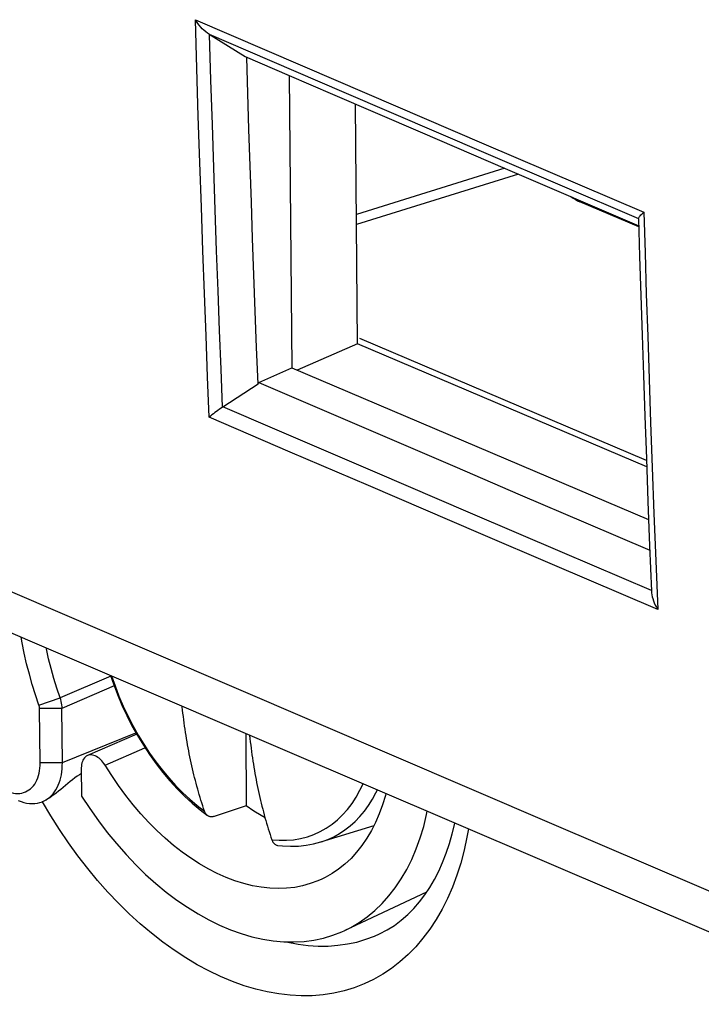
# Model space of a CAD drawing. Units: inches. Extents: x 52 to 158, y 93 to 205.
# Drawn here: x 74 to 83, y 133 to 145 of the extents above; entities that cross this region are included whole.
import ezdxf

# ---------------------------------------------------------------- set-up
doc = ezdxf.new("R2010")
doc.units = ezdxf.units.IN
doc.header["$MEASUREMENT"] = 0
for name, color, linetype in [('ASSI', 7, 'Continuous'), ('DRAFT', 7, 'Continuous'), ('RACCORDO', 7, 'Continuous'), ('SMUSSO', 7, 'Continuous')]:
    doc.layers.add(name, color=color, linetype=linetype)

# ---------------------------------------------------------------- blocks, each defined once
blk = doc.blocks.new('block 220')
at = {"layer": 'ASSI', "color": 7, "lineweight": 25, "true_color": 0xffffff}
blk.add_lwpolyline([(74.854, 136.341), (74.853, 136.363), (74.851, 136.386), (74.847, 136.408), (74.843, 136.431), (74.837, 136.453), (74.829, 136.476)], dxfattribs=at)
blk = doc.blocks.new('block 221')
at = {"layer": 'ASSI', "color": 7, "lineweight": 25, "true_color": 0xffffff}
blk.add_lwpolyline([(74.577, 135.657), (74.57, 136.338)], dxfattribs=at)
blk = doc.blocks.new('block 228')
at = {"layer": 'ASSI', "color": 7, "lineweight": 25, "true_color": 0xffffff}
blk.add_lwpolyline([(74.857, 135.658), (74.852, 136.34)], dxfattribs=at)
blk = doc.blocks.new('block 264')
at = {"layer": 'ASSI', "color": 7, "lineweight": 25, "true_color": 0xffffff}
blk.add_lwpolyline([(74.561, 136.384), (74.517, 136.513), (74.476, 136.643), (74.44, 136.774), (74.406, 136.906), (74.376, 137.039), (74.35, 137.171), (74.337, 137.242)], dxfattribs=at)
blk = doc.blocks.new('block 265')
at = {"layer": 'ASSI', "color": 7, "lineweight": 25, "true_color": 0xffffff}
blk.add_lwpolyline([(74.829, 136.476), (74.788, 136.597), (74.75, 136.72), (74.715, 136.844), (74.683, 136.968), (74.655, 137.093), (74.652, 137.107)], dxfattribs=at)
blk = doc.blocks.new('block 267')
at = {"layer": 'ASSI', "color": 7, "lineweight": 25, "true_color": 0xffffff}
blk.add_lwpolyline([(74.57, 136.338), (74.569, 136.346), (74.568, 136.354), (74.567, 136.362), (74.565, 136.369), (74.563, 136.377), (74.561, 136.384)], dxfattribs=at)
blk = doc.blocks.new('block 326')
at = {"layer": 'ASSI', "color": 7, "lineweight": 25, "true_color": 0xffffff}
blk.add_lwpolyline([(79.981, 134.822), (79.963, 134.716), (79.927, 134.55), (79.884, 134.389), (79.835, 134.234), (79.779, 134.085), (79.717, 133.942), (79.649, 133.806), (79.575, 133.676), (79.494, 133.554), (79.408, 133.439), (79.317, 133.332), (79.22, 133.233), (79.118, 133.141), (79.012, 133.059), (78.9, 132.984), (78.784, 132.919), (78.664, 132.862), (78.54, 132.814), (78.413, 132.775), (78.282, 132.746), (78.148, 132.725), (78.011, 132.714), (77.872, 132.712), (77.731, 132.719), (77.587, 132.736), (77.443, 132.761), (77.297, 132.796), (77.15, 132.84), (77.002, 132.893), (76.854, 132.955), (76.706, 133.026), (76.559, 133.105), (76.413, 133.192), (76.267, 133.288), (76.123, 133.392), (75.98, 133.503), (75.839, 133.623), (75.701, 133.749), (75.565, 133.882), (75.432, 134.023), (75.302, 134.169), (75.176, 134.321), (75.053, 134.48), (74.934, 134.644), (74.82, 134.812), (74.71, 134.985), (74.605, 135.164)], dxfattribs=at)
blk = doc.blocks.new('block 359')
at = {"layer": 'ASSI', "color": 7, "lineweight": 25, "true_color": 0xffffff}
blk.add_lwpolyline([(77.681, 133.394), (77.703, 133.389), (77.833, 133.364), (77.961, 133.348), (78.087, 133.34), (78.212, 133.341), (78.334, 133.35), (78.454, 133.367), (78.572, 133.392), (78.686, 133.426), (78.797, 133.467), (78.859, 133.495)], dxfattribs=at)
blk = doc.blocks.new('block 360')
at = {"layer": 'ASSI', "color": 7, "lineweight": 25, "true_color": 0xffffff}
blk.add_lwpolyline([(74.156, 135.297), (74.184, 135.287), (74.212, 135.278), (74.239, 135.272), (74.266, 135.269), (74.292, 135.268), (74.318, 135.269), (74.343, 135.273), (74.368, 135.279), (74.391, 135.288), (74.414, 135.299), (74.435, 135.312), (74.455, 135.328), (74.474, 135.346), (74.492, 135.365), (74.508, 135.387), (74.522, 135.411), (74.535, 135.437), (74.546, 135.464), (74.556, 135.493), (74.563, 135.524), (74.569, 135.555), (74.574, 135.588), (74.576, 135.622), (74.577, 135.657)], dxfattribs=at)
blk = doc.blocks.new('block 361')
at = {"layer": 'ASSI', "color": 7, "lineweight": 25, "true_color": 0xffffff}
blk.add_lwpolyline([(74.299, 135.179), (74.335, 135.166), (74.371, 135.155), (74.406, 135.147), (74.441, 135.142), (74.476, 135.14), (74.509, 135.142), (74.542, 135.146), (74.574, 135.153), (74.605, 135.164)], dxfattribs=at)
blk = doc.blocks.new('block 428')
at = {"layer": 'ASSI', "color": 7, "lineweight": 25, "true_color": 0xffffff}
blk.add_lwpolyline([(74.852, 136.341), (74.57, 136.339)], dxfattribs=at)
blk = doc.blocks.new('block 429')
at = {"layer": 'ASSI', "color": 7, "lineweight": 25, "true_color": 0xffffff}
blk.add_lwpolyline([(74.577, 135.657), (74.857, 135.658)], dxfattribs=at)
blk = doc.blocks.new('block 456')
at = {"layer": 'ASSI', "color": 7, "lineweight": 25, "true_color": 0xffffff}
blk.add_lwpolyline([(74.865, 135.344), (74.836, 135.32), (74.807, 135.296), (74.778, 135.273), (74.751, 135.252), (74.724, 135.232), (74.697, 135.214), (74.672, 135.198), (74.647, 135.184), (74.623, 135.172), (74.6, 135.162)], dxfattribs=at)
blk = doc.blocks.new('block 457')
at = {"layer": 'ASSI', "color": 7, "lineweight": 25, "true_color": 0xffffff}
blk.add_lwpolyline([(75.071, 135.505), (75.042, 135.485), (75.013, 135.464), (74.983, 135.441), (74.954, 135.417), (74.924, 135.393), (74.865, 135.344)], dxfattribs=at)
blk = doc.blocks.new('block 458')
at = {"layer": 'ASSI', "color": 7, "lineweight": 25, "true_color": 0xffffff}
blk.add_lwpolyline([(75.097, 135.522), (75.071, 135.505)], dxfattribs=at)
blk = doc.blocks.new('block 489')
at = {"layer": 'ASSI', "color": 7, "lineweight": 25, "true_color": 0xffffff}
blk.add_lwpolyline([(74.6, 135.162), (74.627, 135.173), (74.652, 135.187), (74.675, 135.204), (74.698, 135.222), (74.719, 135.242), (74.739, 135.264), (74.757, 135.288), (74.774, 135.314), (74.79, 135.342), (74.804, 135.372), (74.816, 135.403), (74.827, 135.436), (74.836, 135.47), (74.844, 135.505), (74.85, 135.542), (74.854, 135.58), (74.856, 135.618), (74.857, 135.658)], dxfattribs=at)
blk = doc.blocks.new('block 493')
at = {"layer": 'ASSI', "color": 7, "lineweight": 25, "true_color": 0xffffff}
blk.add_lwpolyline([(75.467, 136.751), (74.829, 136.476)], dxfattribs=at)
blk = doc.blocks.new('block 494')
at = {"layer": 'ASSI', "color": 7, "lineweight": 25, "true_color": 0xffffff}
blk.add_lwpolyline([(75.511, 136.625), (74.852, 136.34)], dxfattribs=at)
blk = doc.blocks.new('block 525')
at = {"layer": 'ASSI', "color": 7, "lineweight": 25, "true_color": 0xffffff}
blk.add_lwpolyline([(78.859, 133.495), (78.956, 133.545), (79.047, 133.602), (79.134, 133.667), (79.215, 133.738), (79.292, 133.815), (79.364, 133.899), (79.432, 133.988), (79.494, 134.082), (79.553, 134.182), (79.607, 134.287), (79.656, 134.397), (79.701, 134.513), (79.742, 134.634), (79.778, 134.759), (79.809, 134.89), (79.81, 134.895)], dxfattribs=at)
blk = doc.blocks.new('block 537')
at = {"layer": 'ASSI', "color": 7, "lineweight": 25, "true_color": 0xffffff}
blk.add_lwpolyline([(74.857, 135.658), (75.785, 136.033)], dxfattribs=at)
blk = doc.blocks.new('block 539')
at = {"layer": 'ASSI', "color": 7, "lineweight": 25, "true_color": 0xffffff}
blk.add_lwpolyline([(74.561, 136.384), (74.829, 136.476)], dxfattribs=at)
blk = doc.blocks.new('block 1388')
at = {"color": 7, "lineweight": 25, "true_color": 0xffffff}
blk.add_lwpolyline([(77.501, 134.682), (77.504, 134.674), (77.507, 134.667), (77.511, 134.66), (77.515, 134.653), (77.519, 134.647), (77.524, 134.641), (77.529, 134.636), (77.534, 134.631), (77.54, 134.626), (77.545, 134.623), (77.551, 134.619), (77.558, 134.616), (77.564, 134.614), (77.571, 134.612), (77.578, 134.611)], dxfattribs=at)
blk = doc.blocks.new('block 1389')
at = {"color": 7, "lineweight": 25, "true_color": 0xffffff}
blk.add_lwpolyline([(75.477, 136.753), (75.522, 136.625), (75.571, 136.497), (75.625, 136.371), (75.684, 136.247), (75.747, 136.125), (75.813, 136.006), (75.884, 135.89), (75.958, 135.778), (76.035, 135.669), (76.116, 135.565), (76.2, 135.465), (76.286, 135.37), (76.374, 135.28), (76.465, 135.196), (76.557, 135.117), (76.651, 135.044)], dxfattribs=at)
blk = doc.blocks.new('block 1390')
at = {"color": 7, "lineweight": 25, "true_color": 0xffffff}
blk.add_lwpolyline([(75.464, 136.758), (75.501, 136.651), (75.552, 136.516), (75.608, 136.383), (75.669, 136.252), (75.735, 136.124), (75.805, 135.998), (75.879, 135.877), (75.957, 135.758), (76.039, 135.644), (76.124, 135.534), (76.213, 135.428), (76.305, 135.328), (76.399, 135.233), (76.496, 135.144), (76.595, 135.06)], dxfattribs=at)
blk = doc.blocks.new('block 1391')
at = {"color": 7, "lineweight": 25, "true_color": 0xffffff}
blk.add_lwpolyline([(76.651, 135.044), (76.64, 135.078), (76.628, 135.113), (76.617, 135.148), (76.606, 135.183), (76.595, 135.218), (76.585, 135.253), (76.575, 135.288), (76.565, 135.324), (76.555, 135.36), (76.545, 135.396), (76.535, 135.432), (76.526, 135.468), (76.517, 135.505), (76.508, 135.542), (76.499, 135.579), (76.491, 135.617), (76.483, 135.654), (76.475, 135.692), (76.467, 135.73), (76.459, 135.768), (76.452, 135.806), (76.445, 135.844), (76.438, 135.882), (76.431, 135.921), (76.424, 135.96), (76.418, 135.999), (76.412, 136.039), (76.406, 136.078), (76.4, 136.119), (76.394, 136.159), (76.389, 136.199), (76.384, 136.24), (76.379, 136.28), (76.374, 136.321), (76.37, 136.362), (76.369, 136.37)], dxfattribs=at)
blk = doc.blocks.new('block 1392')
at = {"color": 7, "lineweight": 25, "true_color": 0xffffff}
blk.add_lwpolyline([(77.414, 134.962), (77.424, 134.927), (77.435, 134.891), (77.445, 134.856), (77.456, 134.821), (77.467, 134.786), (77.478, 134.751), (77.489, 134.717), (77.501, 134.682)], dxfattribs=at)
blk = doc.blocks.new('block 1393')
at = {"color": 7, "lineweight": 25, "true_color": 0xffffff}
blk.add_lwpolyline([(77.219, 136.005), (77.22, 136), (77.224, 135.96), (77.229, 135.919), (77.234, 135.878), (77.239, 135.838), (77.244, 135.797), (77.25, 135.757), (77.255, 135.717), (77.261, 135.677), (77.268, 135.638), (77.274, 135.598), (77.281, 135.559), (77.287, 135.521), (77.294, 135.482), (77.302, 135.444), (77.309, 135.406), (77.317, 135.368), (77.324, 135.33), (77.332, 135.293), (77.341, 135.255), (77.349, 135.218), (77.358, 135.18), (77.367, 135.144), (77.376, 135.107), (77.385, 135.07), (77.395, 135.034), (77.404, 134.998), (77.414, 134.962)], dxfattribs=at)
blk = doc.blocks.new('block 1394')
at = {"color": 7, "lineweight": 25, "true_color": 0xffffff}
blk.add_lwpolyline([(76.71, 140.02), (76.69, 140.529), (76.67, 141.049), (76.65, 141.58), (76.63, 142.12), (76.611, 142.67), (76.591, 143.236), (76.572, 143.821), (76.553, 144.422), (76.535, 145.039)], dxfattribs=at)
blk = doc.blocks.new('block 1395')
at = {"color": 7, "lineweight": 25, "true_color": 0xffffff}
blk.add_lwpolyline([(76.879, 140.148), (76.86, 140.627), (76.841, 141.116), (76.822, 141.615), (76.804, 142.122), (76.786, 142.638), (76.768, 143.169), (76.75, 143.716), (76.732, 144.277), (76.714, 144.853)], dxfattribs=at)
blk = doc.blocks.new('block 1396')
at = {"color": 7, "lineweight": 25, "true_color": 0xffffff}
blk.add_lwpolyline([(77.327, 140.441), (77.309, 140.899), (77.292, 141.357), (77.275, 141.816), (77.258, 142.275), (77.242, 142.734), (77.227, 143.193), (77.211, 143.653), (77.197, 144.112), (77.183, 144.564)], dxfattribs=at)
blk = doc.blocks.new('block 1399')
at = {"color": 7, "lineweight": 25, "true_color": 0xffffff}
blk.add_lwpolyline([(77.171, 136.026), (77.178, 135.11)], dxfattribs=at)
blk = doc.blocks.new('block 1451')
at = {"color": 7, "lineweight": 25, "true_color": 0xffffff}
blk.add_lwpolyline([(77.415, 134.961), (77.366, 134.988), (77.272, 135.046), (77.178, 135.11)], dxfattribs=at)
blk = doc.blocks.new('block 1452')
at = {"color": 7, "lineweight": 25, "true_color": 0xffffff}
blk.add_lwpolyline([(76.595, 135.06), (76.689, 134.988)], dxfattribs=at)
blk = doc.blocks.new('block 1453')
at = {"color": 7, "lineweight": 25, "true_color": 0xffffff}
blk.add_lwpolyline([(76.689, 134.988), (76.684, 134.993), (76.679, 134.997), (76.674, 135.003), (76.669, 135.009), (76.665, 135.015), (76.661, 135.021), (76.657, 135.029), (76.654, 135.036), (76.651, 135.044)], dxfattribs=at)
blk = doc.blocks.new('block 1462')
at = {"color": 7, "lineweight": 25, "true_color": 0xffffff}
blk.add_lwpolyline([(82.292, 137.823), (82.293, 137.801), (82.296, 137.777), (82.301, 137.753), (82.308, 137.728), (82.316, 137.702), (82.327, 137.675), (82.339, 137.647), (82.354, 137.619), (82.371, 137.59)], dxfattribs=at)
blk = doc.blocks.new('block 1463')
at = {"color": 7, "lineweight": 25, "true_color": 0xffffff}
blk.add_lwpolyline([(82.269, 138.395), (82.292, 137.823)], dxfattribs=at)
blk = doc.blocks.new('block 1464')
at = {"color": 7, "lineweight": 25, "true_color": 0xffffff}
blk.add_lwpolyline([(82.248, 138.954), (82.269, 138.395)], dxfattribs=at)
blk = doc.blocks.new('block 1465')
at = {"color": 7, "lineweight": 25, "true_color": 0xffffff}
blk.add_lwpolyline([(82.128, 142.528), (82.142, 142.047), (82.157, 141.557), (82.174, 141.057), (82.191, 140.549), (82.209, 140.031), (82.228, 139.5), (82.248, 138.954)], dxfattribs=at)
blk = doc.blocks.new('block 1466')
at = {"color": 7, "lineweight": 25, "true_color": 0xffffff}
blk.add_lwpolyline([(82.196, 142.607), (82.211, 142.095), (82.227, 141.573), (82.245, 141.041), (82.263, 140.501), (82.282, 139.951), (82.302, 139.385), (82.323, 138.802), (82.346, 138.204), (82.371, 137.59)], dxfattribs=at)
blk = doc.blocks.new('block 1467')
at = {"color": 7, "lineweight": 25, "true_color": 0xffffff}
blk.add_lwpolyline([(82.128, 142.529), (82.129, 142.533), (82.132, 142.54), (82.136, 142.547), (82.142, 142.555), (82.15, 142.564), (82.16, 142.574), (82.17, 142.584), (82.182, 142.596), (82.196, 142.607)], dxfattribs=at)
blk = doc.blocks.new('block 1468')
at = {"color": 7, "lineweight": 25, "true_color": 0xffffff}
blk.add_lwpolyline([(77.327, 140.441), (77.336, 140.458)], dxfattribs=at)
blk = doc.blocks.new('block 1521')
at = {"color": 7, "lineweight": 25, "true_color": 0xffffff}
blk.add_lwpolyline([(77.636, 135.826), (86.346, 132.098), (95.069, 128.375), (103.806, 124.657), (112.556, 120.944), (121.32, 117.236), (130.098, 113.533)], dxfattribs=at)
blk = doc.blocks.new('block 1522')
at = {"color": 7, "lineweight": 25, "true_color": 0xffffff}
blk.add_lwpolyline([(87.864, 131.964), (81.035, 134.886)], dxfattribs=at)
blk = doc.blocks.new('block 1524')
at = {"color": 7, "lineweight": 25, "true_color": 0xffffff}
blk.add_lwpolyline([(68.94, 139.559), (77.636, 135.826)], dxfattribs=at)
blk = doc.blocks.new('block 1525')
at = {"color": 7, "lineweight": 25, "true_color": 0xffffff}
blk.add_lwpolyline([(81.035, 134.886), (74.023, 137.893)], dxfattribs=at)
blk = doc.blocks.new('block 1555')
at = {"color": 7, "lineweight": 25, "true_color": 0xffffff}
blk.add_lwpolyline([(77.501, 134.682), (77.594, 134.676), (77.686, 134.676), (77.776, 134.684), (77.864, 134.699), (77.949, 134.721), (78.031, 134.75), (78.111, 134.786), (78.187, 134.829), (78.26, 134.879), (78.329, 134.935), (78.394, 134.998), (78.456, 135.067), (78.513, 135.142), (78.565, 135.223), (78.613, 135.309), (78.652, 135.391)], dxfattribs=at)
blk = doc.blocks.new('block 1556')
at = {"color": 7, "lineweight": 25, "true_color": 0xffffff}
blk.add_lwpolyline([(77.578, 134.611), (77.636, 134.605), (77.737, 134.601), (77.837, 134.604), (77.934, 134.614), (78.028, 134.631), (78.12, 134.656)], dxfattribs=at)
blk = doc.blocks.new('block 1600')
at = {"color": 7, "lineweight": 25, "true_color": 0xffffff}
blk.add_lwpolyline([(82.371, 137.59), (81.045, 138.158)], dxfattribs=at)
blk = doc.blocks.new('block 1601')
at = {"color": 7, "lineweight": 25, "true_color": 0xffffff}
blk.add_lwpolyline([(82.291, 137.829), (81.169, 138.311)], dxfattribs=at)
blk = doc.blocks.new('block 1602')
at = {"color": 7, "lineweight": 25, "true_color": 0xffffff}
blk.add_lwpolyline([(81.045, 138.158), (80.137, 138.548)], dxfattribs=at)
blk = doc.blocks.new('block 1603')
at = {"color": 7, "lineweight": 25, "true_color": 0xffffff}
blk.add_lwpolyline([(81.169, 138.311), (80.008, 138.809)], dxfattribs=at)
blk = doc.blocks.new('block 1604')
at = {"color": 7, "lineweight": 25, "true_color": 0xffffff}
blk.add_lwpolyline([(80.137, 138.548), (78.721, 139.156)], dxfattribs=at)
blk = doc.blocks.new('block 1605')
at = {"color": 7, "lineweight": 25, "true_color": 0xffffff}
blk.add_lwpolyline([(80.008, 138.809), (78.804, 139.325)], dxfattribs=at)
blk = doc.blocks.new('block 1606')
at = {"color": 7, "lineweight": 25, "true_color": 0xffffff}
blk.add_lwpolyline([(80.476, 143.149), (82.132, 142.438)], dxfattribs=at)
blk = doc.blocks.new('block 1607')
at = {"color": 7, "lineweight": 25, "true_color": 0xffffff}
blk.add_lwpolyline([(78.721, 139.156), (77.734, 139.58)], dxfattribs=at)
blk = doc.blocks.new('block 1608')
at = {"color": 7, "lineweight": 25, "true_color": 0xffffff}
blk.add_lwpolyline([(78.804, 139.325), (77.538, 139.869), (76.883, 140.15)], dxfattribs=at)
blk = doc.blocks.new('block 1609')
at = {"color": 7, "lineweight": 25, "true_color": 0xffffff}
blk.add_lwpolyline([(77.336, 140.458), (78.161, 140.103), (78.986, 139.749), (79.812, 139.395), (80.637, 139.041), (81.462, 138.686), (82.271, 138.34)], dxfattribs=at)
blk = doc.blocks.new('block 1610')
at = {"color": 7, "lineweight": 25, "true_color": 0xffffff}
blk.add_lwpolyline([(79.371, 143.624), (80.476, 143.149)], dxfattribs=at)
blk = doc.blocks.new('block 1611')
at = {"color": 7, "lineweight": 25, "true_color": 0xffffff}
blk.add_lwpolyline([(77.734, 139.58), (76.71, 140.02)], dxfattribs=at)
blk = doc.blocks.new('block 1612')
at = {"color": 7, "lineweight": 25, "true_color": 0xffffff}
blk.add_lwpolyline([(78.41, 144.125), (80.203, 143.355)], dxfattribs=at)
blk = doc.blocks.new('block 1613')
at = {"color": 7, "lineweight": 25, "true_color": 0xffffff}
blk.add_lwpolyline([(77.164, 144.573), (77.721, 144.333)], dxfattribs=at)
blk = doc.blocks.new('block 1614')
at = {"color": 7, "lineweight": 25, "true_color": 0xffffff}
blk.add_lwpolyline([(77.721, 144.333), (78.267, 144.098), (79.371, 143.624)], dxfattribs=at)
blk = doc.blocks.new('block 1615')
at = {"color": 7, "lineweight": 25, "true_color": 0xffffff}
blk.add_lwpolyline([(76.71, 144.856), (77.196, 144.647)], dxfattribs=at)
blk = doc.blocks.new('block 1616')
at = {"color": 7, "lineweight": 25, "true_color": 0xffffff}
blk.add_lwpolyline([(77.196, 144.647), (78.41, 144.125)], dxfattribs=at)
blk = doc.blocks.new('block 1635')
at = {"color": 7, "lineweight": 25, "true_color": 0xffffff}
blk.add_lwpolyline([(76.71, 144.856), (77.164, 144.573)], dxfattribs=at)
blk = doc.blocks.new('block 1636')
at = {"color": 7, "lineweight": 25, "true_color": 0xffffff}
blk.add_lwpolyline([(76.714, 144.853), (76.69, 144.87), (76.667, 144.887), (76.644, 144.906), (76.623, 144.926), (76.603, 144.947), (76.584, 144.969), (76.566, 144.992), (76.55, 145.015), (76.535, 145.039)], dxfattribs=at)
blk = doc.blocks.new('block 1758')
at = {"color": 7, "lineweight": 25, "true_color": 0xffffff}
blk.add_lwpolyline([(80.203, 143.355), (82.128, 142.529)], dxfattribs=at)
blk = doc.blocks.new('block 1759')
at = {"color": 7, "lineweight": 25, "true_color": 0xffffff}
blk.add_lwpolyline([(80.178, 143.473), (82.196, 142.607)], dxfattribs=at)
blk = doc.blocks.new('block 1760')
at = {"color": 7, "lineweight": 25, "true_color": 0xffffff}
blk.add_lwpolyline([(78.308, 144.277), (80.178, 143.473)], dxfattribs=at)
blk = doc.blocks.new('block 1761')
at = {"color": 7, "lineweight": 25, "true_color": 0xffffff}
blk.add_lwpolyline([(76.535, 145.039), (78.308, 144.277)], dxfattribs=at)
blk = doc.blocks.new('block 1818')
at = {"color": 7, "lineweight": 25, "true_color": 0xffffff}
blk.add_lwpolyline([(76.879, 140.148), (76.86, 140.134), (76.84, 140.12), (76.82, 140.106), (76.801, 140.092), (76.782, 140.078), (76.763, 140.063), (76.745, 140.049), (76.727, 140.034), (76.71, 140.02)], dxfattribs=at)
blk = doc.blocks.new('block 1819')
at = {"color": 7, "lineweight": 25, "true_color": 0xffffff}
blk.add_lwpolyline([(76.879, 140.148), (76.883, 140.15)], dxfattribs=at)
blk = doc.blocks.new('block 1820')
at = {"color": 7, "lineweight": 25, "true_color": 0xffffff}
blk.add_lwpolyline([(76.883, 140.15), (77.327, 140.441)], dxfattribs=at)
blk = doc.blocks.new('block 1991')
at = {"color": 7, "lineweight": 25, "true_color": 0xffffff}
blk.add_lwpolyline([(77.336, 140.458), (77.751, 140.643)], dxfattribs=at)
blk = doc.blocks.new('block 2136')
at = {"color": 7, "lineweight": 25, "true_color": 0xffffff}
blk.add_lwpolyline([(78.129, 134.659), (78.207, 134.687), (78.282, 134.721), (78.354, 134.761), (78.423, 134.807), (78.49, 134.858), (78.553, 134.915), (78.613, 134.978), (78.669, 135.045), (78.721, 135.117), (78.77, 135.195), (78.815, 135.277), (78.833, 135.314)], dxfattribs=at)
blk = doc.blocks.new('block 2137')
at = {"color": 7, "lineweight": 25, "true_color": 0xffffff}
blk.add_lwpolyline([(77.178, 135.11), (76.772, 134.978)], dxfattribs=at)
blk = doc.blocks.new('block 2138')
at = {"color": 7, "lineweight": 25, "true_color": 0xffffff}
blk.add_lwpolyline([(78.12, 134.656), (78.791, 134.865)], dxfattribs=at)
blk = doc.blocks.new('block 2139')
at = {"color": 7, "lineweight": 25, "true_color": 0xffffff}
blk.add_lwpolyline([(76.772, 134.978), (76.764, 134.976), (76.757, 134.974), (76.749, 134.973), (76.742, 134.972), (76.735, 134.972), (76.728, 134.973), (76.721, 134.974), (76.714, 134.976), (76.708, 134.978), (76.701, 134.981), (76.695, 134.984), (76.689, 134.988)], dxfattribs=at)
blk = doc.blocks.new('block 2887')
at = {"layer": 'RACCORDO', "color": 7, "lineweight": 25, "true_color": 0xffffff}
blk.add_lwpolyline([(75.396, 135.626), (75.382, 135.646), (75.368, 135.665), (75.354, 135.682), (75.338, 135.698), (75.322, 135.712), (75.305, 135.724), (75.288, 135.734), (75.271, 135.743), (75.254, 135.749), (75.237, 135.753), (75.219, 135.754), (75.203, 135.754), (75.187, 135.751), (75.173, 135.746)], dxfattribs=at)
blk = doc.blocks.new('block 2890')
at = {"layer": 'RACCORDO', "color": 7, "lineweight": 25, "true_color": 0xffffff}
blk.add_lwpolyline([(75.096, 135.592), (75.099, 135.235)], dxfattribs=at)
blk = doc.blocks.new('block 2905')
at = {"layer": 'RACCORDO', "color": 7, "lineweight": 25, "true_color": 0xffffff}
blk.add_lwpolyline([(78.94, 135.268), (78.934, 135.243), (78.898, 135.124), (78.856, 135.01), (78.809, 134.902), (78.757, 134.799), (78.7, 134.702), (78.638, 134.611), (78.571, 134.527), (78.5, 134.448), (78.424, 134.377), (78.344, 134.313), (78.26, 134.256), (78.172, 134.206), (78.131, 134.186)], dxfattribs=at)
blk = doc.blocks.new('block 2921')
at = {"layer": 'RACCORDO', "color": 7, "lineweight": 25, "true_color": 0xffffff}
blk.add_lwpolyline([(77.681, 133.394), (77.703, 133.389), (77.833, 133.364), (77.961, 133.348), (78.087, 133.34), (78.212, 133.341), (78.334, 133.35), (78.454, 133.367), (78.572, 133.392), (78.686, 133.426), (78.797, 133.467), (78.859, 133.495)], dxfattribs=at)
blk = doc.blocks.new('block 2946')
at = {"layer": 'RACCORDO', "color": 7, "lineweight": 25, "true_color": 0xffffff}
blk.add_lwpolyline([(82.131, 142.424), (81.386, 142.741)], dxfattribs=at)
blk = doc.blocks.new('block 3058')
at = {"layer": 'RACCORDO', "color": 7, "lineweight": 25, "true_color": 0xffffff}
blk.add_lwpolyline([(75.173, 135.746), (75.158, 135.738), (75.145, 135.728), (75.134, 135.717), (75.124, 135.703), (75.116, 135.688), (75.109, 135.671), (75.103, 135.653), (75.099, 135.634), (75.097, 135.614), (75.096, 135.592)], dxfattribs=at)
blk = doc.blocks.new('block 3065')
at = {"layer": 'RACCORDO', "color": 7, "lineweight": 25, "true_color": 0xffffff}
blk.add_lwpolyline([(75.396, 135.626), (75.899, 135.846)], dxfattribs=at)
blk = doc.blocks.new('block 3066')
at = {"layer": 'RACCORDO', "color": 7, "lineweight": 25, "true_color": 0xffffff}
blk.add_lwpolyline([(75.795, 136.017), (75.173, 135.746)], dxfattribs=at)
blk = doc.blocks.new('block 3072')
at = {"layer": 'RACCORDO', "color": 7, "lineweight": 25, "true_color": 0xffffff}
blk.add_lwpolyline([(80.443, 143.163), (78.569, 142.58)], dxfattribs=at)
blk = doc.blocks.new('block 3073')
at = {"layer": 'RACCORDO', "color": 7, "lineweight": 25, "true_color": 0xffffff}
blk.add_lwpolyline([(80.613, 143.09), (78.57, 142.455)], dxfattribs=at)
blk = doc.blocks.new('block 3132')
at = {"layer": 'RACCORDO', "color": 7, "lineweight": 25, "true_color": 0xffffff}
blk.add_lwpolyline([(78.859, 133.495), (78.956, 133.545), (79.047, 133.602), (79.134, 133.667), (79.215, 133.738), (79.292, 133.815), (79.364, 133.899), (79.432, 133.988), (79.494, 134.082), (79.553, 134.182), (79.607, 134.287), (79.656, 134.397), (79.701, 134.513), (79.742, 134.634), (79.778, 134.759), (79.809, 134.89), (79.81, 134.895)], dxfattribs=at)
blk = doc.blocks.new('block 3137')
at = {"layer": 'RACCORDO', "color": 7, "lineweight": 25, "true_color": 0xffffff}
blk.add_lwpolyline([(78.131, 134.186), (78.081, 134.164), (77.986, 134.129), (77.889, 134.102), (77.789, 134.082), (77.686, 134.071), (77.581, 134.067), (77.475, 134.071), (77.366, 134.083), (77.256, 134.102), (77.146, 134.129), (77.034, 134.164), (76.922, 134.207), (76.811, 134.256), (76.699, 134.314), (76.587, 134.378), (76.477, 134.449), (76.367, 134.527), (76.259, 134.612), (76.153, 134.703), (76.048, 134.8), (75.946, 134.903), (75.847, 135.011), (75.75, 135.125), (75.656, 135.244), (75.566, 135.367), (75.479, 135.494), (75.396, 135.626)], dxfattribs=at)
blk = doc.blocks.new('block 3420')
at = {"layer": 'RACCORDO', "color": 7, "lineweight": 25, "true_color": 0xffffff}
blk.add_open_spline([(81.274, 142.806), (81.315, 142.778), (81.353, 142.755), (81.386, 142.741)], degree=3, dxfattribs=at)
blk = doc.blocks.new('block 3487')
at = {"layer": 'DRAFT', "color": 7, "lineweight": 25, "true_color": 0xffffff}
blk.add_lwpolyline([(75.099, 135.235), (75.204, 135.076), (75.312, 134.923), (75.424, 134.776), (75.54, 134.634), (75.66, 134.498), (75.782, 134.368), (75.908, 134.246), (76.037, 134.13), (76.167, 134.023), (76.3, 133.922), (76.434, 133.83), (76.569, 133.746), (76.705, 133.671), (76.842, 133.604), (76.978, 133.546), (77.114, 133.498), (77.25, 133.458), (77.385, 133.428), (77.518, 133.407), (77.65, 133.395), (77.78, 133.393), (77.907, 133.4), (78.032, 133.416), (78.153, 133.442), (78.271, 133.478), (78.386, 133.522), (78.423, 133.539)], dxfattribs=at)
blk = doc.blocks.new('block 3489')
at = {"layer": 'DRAFT', "color": 7, "lineweight": 25, "true_color": 0xffffff}
blk.add_lwpolyline([(77.721, 144.333), (77.751, 140.643)], dxfattribs=at)
blk = doc.blocks.new('block 3490')
at = {"layer": 'DRAFT', "color": 7, "lineweight": 25, "true_color": 0xffffff}
blk.add_lwpolyline([(78.582, 140.945), (78.558, 143.973)], dxfattribs=at)
blk = doc.blocks.new('block 3508')
at = {"layer": 'DRAFT', "color": 7, "lineweight": 25, "true_color": 0xffffff}
blk.add_lwpolyline([(77.751, 140.643), (82.256, 138.726)], dxfattribs=at)
blk = doc.blocks.new('block 3513')
at = {"layer": 'DRAFT', "color": 7, "lineweight": 25, "true_color": 0xffffff}
blk.add_lwpolyline([(82.232, 139.391), (78.582, 140.945)], dxfattribs=at)
blk = doc.blocks.new('block 3517')
at = {"layer": 'DRAFT', "color": 7, "lineweight": 25, "true_color": 0xffffff}
blk.add_lwpolyline([(82.229, 139.474), (78.611, 141.013)], dxfattribs=at)
blk = doc.blocks.new('block 3529')
at = {"layer": 'DRAFT', "color": 7, "lineweight": 25, "true_color": 0xffffff}
blk.add_lwpolyline([(78.582, 140.945), (77.82, 140.614)], dxfattribs=at)
blk = doc.blocks.new('block 3546')
at = {"layer": 'DRAFT', "color": 7, "lineweight": 25, "true_color": 0xffffff}
blk.add_lwpolyline([(78.423, 133.539), (78.496, 133.576), (78.602, 133.638), (78.704, 133.709), (78.801, 133.789), (78.892, 133.877), (78.979, 133.974), (79.059, 134.078), (79.134, 134.19), (79.203, 134.309), (79.266, 134.435), (79.323, 134.568), (79.373, 134.707), (79.417, 134.852), (79.453, 135.003), (79.461, 135.045)], dxfattribs=at)
blk = doc.blocks.new('block 3548')
at = {"layer": 'DRAFT', "color": 7, "lineweight": 25, "true_color": 0xffffff}
blk.add_lwpolyline([(79.454, 134.022), (78.423, 133.539)], dxfattribs=at)
blk = doc.blocks.new('block 3639')
at = {"layer": 'SMUSSO', "color": 7, "lineweight": 25, "true_color": 0xffffff}
blk.add_lwpolyline([(74.854, 136.341), (74.853, 136.363), (74.851, 136.386), (74.847, 136.408), (74.843, 136.431), (74.837, 136.453), (74.829, 136.476)], dxfattribs=at)
blk = doc.blocks.new('block 3640')
at = {"layer": 'SMUSSO', "color": 7, "lineweight": 25, "true_color": 0xffffff}
blk.add_lwpolyline([(74.577, 135.657), (74.57, 136.338)], dxfattribs=at)
blk = doc.blocks.new('block 3643')
at = {"layer": 'SMUSSO', "color": 7, "lineweight": 25, "true_color": 0xffffff}
blk.add_lwpolyline([(74.857, 135.658), (74.852, 136.34)], dxfattribs=at)
blk = doc.blocks.new('block 3653')
at = {"layer": 'SMUSSO', "color": 7, "lineweight": 25, "true_color": 0xffffff}
blk.add_lwpolyline([(74.561, 136.384), (74.517, 136.513), (74.476, 136.643), (74.44, 136.774), (74.406, 136.906), (74.376, 137.039), (74.35, 137.171), (74.337, 137.242)], dxfattribs=at)
blk = doc.blocks.new('block 3654')
at = {"layer": 'SMUSSO', "color": 7, "lineweight": 25, "true_color": 0xffffff}
blk.add_lwpolyline([(74.829, 136.476), (74.788, 136.597), (74.75, 136.72), (74.715, 136.844), (74.683, 136.968), (74.655, 137.093), (74.652, 137.107)], dxfattribs=at)
blk = doc.blocks.new('block 3655')
at = {"layer": 'SMUSSO', "color": 7, "lineweight": 25, "true_color": 0xffffff}
blk.add_lwpolyline([(74.57, 136.338), (74.569, 136.346), (74.568, 136.354), (74.567, 136.362), (74.565, 136.369), (74.563, 136.377), (74.561, 136.384)], dxfattribs=at)
blk = doc.blocks.new('block 3660')
at = {"layer": 'SMUSSO', "color": 7, "lineweight": 25, "true_color": 0xffffff}
blk.add_lwpolyline([(79.981, 134.822), (79.963, 134.716), (79.927, 134.55), (79.884, 134.389), (79.835, 134.234), (79.779, 134.085), (79.717, 133.942), (79.649, 133.806), (79.575, 133.676), (79.494, 133.554), (79.408, 133.439), (79.317, 133.332), (79.22, 133.233), (79.118, 133.141), (79.012, 133.059), (78.9, 132.984), (78.784, 132.919), (78.664, 132.862), (78.54, 132.814), (78.413, 132.775), (78.282, 132.746), (78.148, 132.725), (78.011, 132.714), (77.872, 132.712), (77.731, 132.719), (77.587, 132.736), (77.443, 132.761), (77.297, 132.796), (77.15, 132.84), (77.002, 132.893), (76.854, 132.955), (76.706, 133.026), (76.559, 133.105), (76.413, 133.192), (76.267, 133.288), (76.123, 133.392), (75.98, 133.503), (75.839, 133.623), (75.701, 133.749), (75.565, 133.882), (75.432, 134.023), (75.302, 134.169), (75.176, 134.321), (75.053, 134.48), (74.934, 134.644), (74.82, 134.812), (74.71, 134.985), (74.605, 135.164)], dxfattribs=at)
blk = doc.blocks.new('block 3661')
at = {"layer": 'SMUSSO', "color": 7, "lineweight": 25, "true_color": 0xffffff}
blk.add_lwpolyline([(74.156, 135.297), (74.184, 135.287), (74.212, 135.278), (74.239, 135.272), (74.266, 135.269), (74.292, 135.268), (74.318, 135.269), (74.343, 135.273), (74.368, 135.279), (74.391, 135.288), (74.414, 135.299), (74.435, 135.312), (74.455, 135.328), (74.474, 135.346), (74.492, 135.365), (74.508, 135.387), (74.522, 135.411), (74.535, 135.437), (74.546, 135.464), (74.556, 135.493), (74.563, 135.524), (74.569, 135.555), (74.574, 135.588), (74.576, 135.622), (74.577, 135.657)], dxfattribs=at)
blk = doc.blocks.new('block 3662')
at = {"layer": 'SMUSSO', "color": 7, "lineweight": 25, "true_color": 0xffffff}
blk.add_lwpolyline([(74.299, 135.179), (74.335, 135.166), (74.371, 135.155), (74.406, 135.147), (74.441, 135.142), (74.476, 135.14), (74.509, 135.142), (74.542, 135.146), (74.574, 135.153), (74.605, 135.164)], dxfattribs=at)
blk = doc.blocks.new('block 3670')
at = {"layer": 'SMUSSO', "color": 7, "lineweight": 25, "true_color": 0xffffff}
blk.add_lwpolyline([(74.852, 136.341), (74.57, 136.339)], dxfattribs=at)
blk = doc.blocks.new('block 3671')
at = {"layer": 'SMUSSO', "color": 7, "lineweight": 25, "true_color": 0xffffff}
blk.add_lwpolyline([(74.577, 135.657), (74.857, 135.658)], dxfattribs=at)
blk = doc.blocks.new('block 3675')
at = {"layer": 'SMUSSO', "color": 7, "lineweight": 25, "true_color": 0xffffff}
blk.add_lwpolyline([(74.865, 135.344), (74.836, 135.32), (74.807, 135.296), (74.778, 135.273), (74.751, 135.252), (74.724, 135.232), (74.697, 135.214), (74.672, 135.198), (74.647, 135.184), (74.623, 135.172), (74.6, 135.162)], dxfattribs=at)
blk = doc.blocks.new('block 3676')
at = {"layer": 'SMUSSO', "color": 7, "lineweight": 25, "true_color": 0xffffff}
blk.add_lwpolyline([(75.071, 135.505), (75.042, 135.485), (75.013, 135.464), (74.983, 135.441), (74.954, 135.417), (74.924, 135.393), (74.865, 135.344)], dxfattribs=at)
blk = doc.blocks.new('block 3677')
at = {"layer": 'SMUSSO', "color": 7, "lineweight": 25, "true_color": 0xffffff}
blk.add_lwpolyline([(75.097, 135.522), (75.071, 135.505)], dxfattribs=at)
blk = doc.blocks.new('block 3681')
at = {"layer": 'SMUSSO', "color": 7, "lineweight": 25, "true_color": 0xffffff}
blk.add_lwpolyline([(74.6, 135.162), (74.627, 135.173), (74.652, 135.187), (74.675, 135.204), (74.698, 135.222), (74.719, 135.242), (74.739, 135.264), (74.757, 135.288), (74.774, 135.314), (74.79, 135.342), (74.804, 135.372), (74.816, 135.403), (74.827, 135.436), (74.836, 135.47), (74.844, 135.505), (74.85, 135.542), (74.854, 135.58), (74.856, 135.618), (74.857, 135.658)], dxfattribs=at)
blk = doc.blocks.new('block 3683')
at = {"layer": 'SMUSSO', "color": 7, "lineweight": 25, "true_color": 0xffffff}
blk.add_lwpolyline([(75.467, 136.751), (74.829, 136.476)], dxfattribs=at)
blk = doc.blocks.new('block 3684')
at = {"layer": 'SMUSSO', "color": 7, "lineweight": 25, "true_color": 0xffffff}
blk.add_lwpolyline([(75.511, 136.625), (74.852, 136.34)], dxfattribs=at)
blk = doc.blocks.new('block 3690')
at = {"layer": 'SMUSSO', "color": 7, "lineweight": 25, "true_color": 0xffffff}
blk.add_lwpolyline([(74.857, 135.658), (75.785, 136.033)], dxfattribs=at)
blk = doc.blocks.new('block 3691')
at = {"layer": 'SMUSSO', "color": 7, "lineweight": 25, "true_color": 0xffffff}
blk.add_lwpolyline([(74.561, 136.384), (74.829, 136.476)], dxfattribs=at)

msp = doc.modelspace()

# ---------------------------------------------------------------- block references
for name in ['block 1394', 'block 1636', 'block 1761', 'block 1615', 'block 1635', 'block 1395', 'block 1616', 'block 1613', 'block 1396', 'block 1614', 'block 1760', 'block 1612', 'block 1610', 'block 1759', 'block 1758', 'block 1606', 'block 1467', 'block 1465', 'block 1466', 'block 1991', 'block 1820', 'block 1468', 'block 1609', 'block 1818', 'block 1819', 'block 1608', 'block 1611', 'block 1524', 'block 1607', 'block 1605', 'block 1604', 'block 1464', 'block 1603', 'block 1602', 'block 1463', 'block 1601', 'block 1600', 'block 1525', 'block 1462', 'block 1390', 'block 1389', 'block 1391', 'block 1399', 'block 1393', 'block 1521', 'block 1555', 'block 2136', 'block 1452', 'block 1453', 'block 2137', 'block 1451', 'block 2139', 'block 1392', 'block 2138', 'block 1522', 'block 1388', 'block 1556']:
    msp.add_blockref(name, (0, 0))
at = {"layer": 'ASSI'}
for name in ['block 264', 'block 265', 'block 493', 'block 494', 'block 539', 'block 220', 'block 267', 'block 428', 'block 221', 'block 228', 'block 537', 'block 429', 'block 489', 'block 360', 'block 457', 'block 458', 'block 456', 'block 361', 'block 326', 'block 525', 'block 359']:
    msp.add_blockref(name, (0, 0), dxfattribs=at)
at = {"layer": 'DRAFT'}
for name in ['block 3489', 'block 3490', 'block 3517', 'block 3529', 'block 3513', 'block 3508', 'block 3487', 'block 3546', 'block 3548']:
    msp.add_blockref(name, (0, 0), dxfattribs=at)
at = {"layer": 'RACCORDO'}
for name in ['block 3072', 'block 3073', 'block 3420', 'block 2946', 'block 3066', 'block 3065', 'block 3058', 'block 2887', 'block 2890', 'block 3137', 'block 2905', 'block 3132', 'block 2921']:
    msp.add_blockref(name, (0, 0), dxfattribs=at)
at = {"layer": 'SMUSSO'}
for name in ['block 3653', 'block 3654', 'block 3683', 'block 3684', 'block 3691', 'block 3639', 'block 3655', 'block 3670', 'block 3640', 'block 3643', 'block 3690', 'block 3671', 'block 3681', 'block 3661', 'block 3676', 'block 3677', 'block 3675', 'block 3662', 'block 3660']:
    msp.add_blockref(name, (0, 0), dxfattribs=at)

doc.saveas('drawing.dxf')
